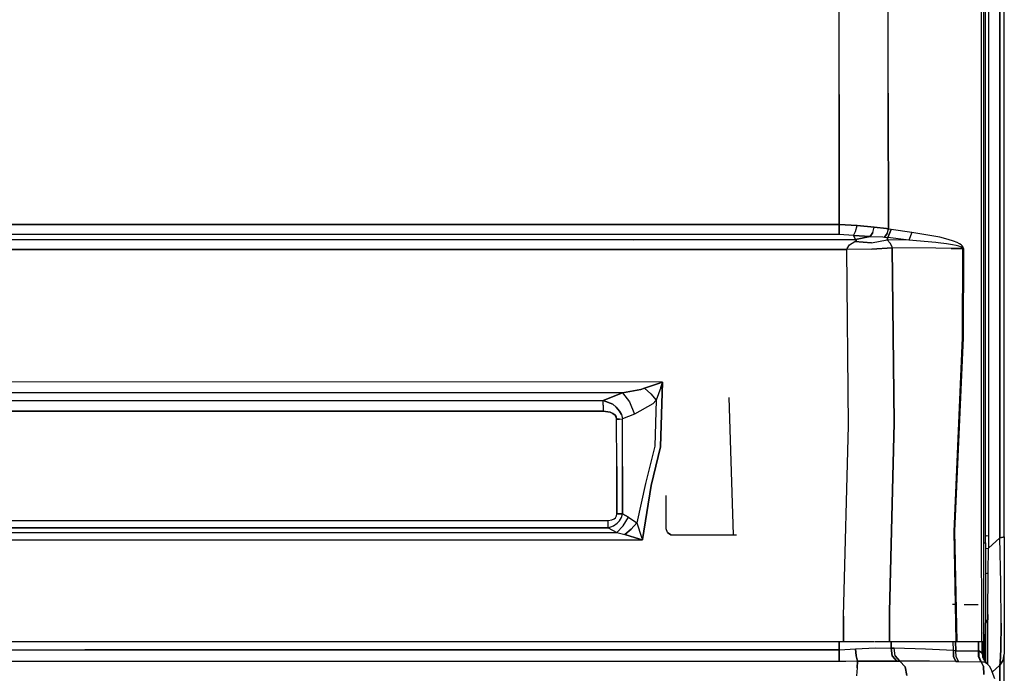
# Model space of a CAD drawing. Units: millimetres. Extents: x 977 to 8742, y -1852 to 1823.
# Drawn here: x 3870 to 4365, y -855 to -526 of the extents above; entities that cross this region are included whole.
import ezdxf

# ---------------------------------------------------------------- set-up
doc = ezdxf.new("R2010")
doc.units = ezdxf.units.MM
doc.layers.add('TFR-TRI', color=7, linetype='CONTINUOUS', true_color=0xffffff)

msp = doc.modelspace()

# ---------------------------------------------------------------- linework, layer by layer
at = {"layer": 'TFR-TRI', "color": 18, "linetype": 'CONTINUOUS'}
for p, q in [((4355.599731, -526.424805), (4355.599731, -263.353516)), ((4362.715454, -262.527832), (4362.715454, -786.462891)), ((4362.715454, -786.462891), (4362.715454, -262.527832)), ((4364.999634, -785.923218), (4364.999634, -262.3479)), ((4353.3927, -481.80542), (4353.444458, -770.576172)), ((4353.3927, -481.80542), (4353.444458, -770.576172)), ((4354.599731, -481.594727), (4354.599731, -770.159912)), ((4357.084595, -480.460205), (4357.085083, -785.307739)), ((4357.084595, -480.460205), (4357.085083, -785.307739)), ((4306.698364, -562.990967), (4306.530396, -494.668213)), ((4306.698364, -562.990967), (4306.530396, -494.668213)), ((4282.05188, -563.77417), (4281.952271, -497.085205)), ((4282.05188, -563.77417), (4281.952271, -497.085205)), ((4355.599731, -657.766602), (4355.599731, -526.424805)), ((4282.05188, -563.77417), (4282.052368, -629.072021)), ((4282.052368, -629.072021), (4282.05188, -563.77417)), ((4306.786743, -631.286377), (4306.698364, -562.990967)), ((4306.698364, -562.990967), (4306.786743, -631.286377)), ((3668.404419, -628.971436), (4096.593384, -629.032227)), ((4096.593384, -629.032227), (3668.404419, -628.971436)), ((4096.593384, -629.032227), (4282.052368, -629.072021)), ((4282.052368, -629.072021), (4096.593384, -629.032227)), ((4282.050903, -632.008789), (4282.047974, -634.053223)), ((4282.047974, -634.053223), (4282.050903, -632.008789)), ((4282.050903, -632.008789), (4282.052368, -629.072021)), ((4282.052368, -629.072021), (4282.050903, -632.008789)), ((4282.052368, -629.072021), (4290.979614, -629.602295)), ((4290.979614, -629.602295), (4282.052368, -629.072021)), ((4289.23645, -634.599365), (4290.25061, -632.56958)), ((4289.23645, -634.599365), (4290.25061, -632.56958)), ((4290.25061, -632.56958), (4290.979614, -629.602295)), ((4290.25061, -632.56958), (4290.979614, -629.602295)), ((4290.979614, -629.602295), (4299.550415, -630.342529)), ((4299.550415, -630.342529), (4290.979614, -629.602295)), ((4298.902466, -633.054199), (4297.633911, -635.08252)), ((4297.633911, -635.08252), (4298.902466, -633.054199)), ((4298.902466, -633.054199), (4299.550415, -630.342529)), ((4298.902466, -633.054199), (4299.550415, -630.342529)), ((4305.840942, -631.105225), (4299.550415, -630.342529)), ((4299.550415, -630.342529), (4305.840942, -631.105225)), ((4306.130981, -633.52832), (4304.843872, -635.393799)), ((4304.843872, -635.393799), (4306.130981, -633.52832)), ((4305.840942, -631.105225), (4306.786743, -631.286377)), ((4306.786743, -631.286377), (4305.840942, -631.105225)), ((4306.130981, -633.52832), (4306.786743, -631.286377)), ((4306.130981, -633.52832), (4306.786743, -631.286377)), ((4306.460571, -635.507568), (4308.041138, -631.547852)), ((4308.041138, -631.547852), (4306.460571, -635.507568)), ((4308.041138, -631.547852), (4306.786743, -631.286377)), ((4308.041138, -631.547852), (4306.786743, -631.286377)), ((4318.510864, -632.980469), (4308.041138, -631.547852)), ((4318.510864, -632.980469), (4308.041138, -631.547852)), ((4318.510864, -632.980469), (4316.931763, -636.927734)), ((4318.510864, -632.980469), (4316.931763, -636.927734)), ((4330.599243, -635.09375), (4318.510864, -632.980469)), ((4330.599243, -635.09375), (4318.510864, -632.980469)), ((4178.616821, -636.651611), (3477.8302, -636.806152)), ((4178.616821, -636.651611), (3477.8302, -636.806152)), ((4096.588989, -634.01123), (3668.401001, -633.946533)), ((4096.588989, -634.01123), (3668.401001, -633.946533)), ((4282.047974, -634.053223), (4096.588989, -634.01123)), ((4282.047974, -634.053223), (4096.588989, -634.01123)), ((4178.616821, -636.651611), (4290.149048, -636.62793)), ((4290.149048, -636.62793), (4178.616821, -636.651611)), ((4289.23645, -634.599365), (4282.047974, -634.053223)), ((4289.23645, -634.599365), (4282.047974, -634.053223)), ((4287.210083, -639.188965), (4289.815552, -637.639648)), ((4287.210083, -639.188965), (4289.815552, -637.639648)), ((4289.23645, -634.599365), (4297.48938, -635.07959)), ((4297.48938, -635.07959), (4289.23645, -634.599365)), ((4289.23645, -634.599365), (4290.131958, -636.590576)), ((4290.131958, -636.590576), (4289.23645, -634.599365)), ((4289.815552, -637.639648), (4290.513794, -637.213379)), ((4290.513794, -637.213379), (4289.815552, -637.639648)), ((4289.815552, -637.639648), (4298.293579, -638.200439)), ((4298.293579, -638.200439), (4289.815552, -637.639648)), ((4290.149048, -636.62793), (4290.131958, -636.590576)), ((4290.131958, -636.590576), (4290.149048, -636.62793)), ((4290.149048, -636.62793), (4297.633911, -635.08252)), ((4297.633911, -635.08252), (4290.149048, -636.62793)), ((4290.149048, -636.62793), (4290.573853, -636.897217)), ((4290.573853, -636.897217), (4290.149048, -636.62793)), ((4290.513794, -637.213379), (4290.573853, -636.897217)), ((4290.573853, -636.897217), (4290.513794, -637.213379)), ((4297.633911, -635.08252), (4297.48938, -635.07959)), ((4297.48938, -635.07959), (4297.633911, -635.08252)), ((4297.633911, -635.08252), (4303.868286, -635.28833)), ((4297.633911, -635.08252), (4303.868286, -635.28833)), ((4298.293579, -638.200439), (4306.03186, -636.807373)), ((4298.293579, -638.200439), (4306.03186, -636.807373)), ((4303.868286, -635.28833), (4304.843872, -635.393799)), ((4303.868286, -635.28833), (4304.843872, -635.393799)), ((4304.843872, -635.393799), (4306.460571, -635.507568)), ((4304.843872, -635.393799), (4306.460571, -635.507568)), ((4306.03186, -636.807373), (4306.460571, -635.507568)), ((4306.460571, -635.507568), (4306.03186, -636.807373)), ((4306.03186, -636.807373), (4307.644653, -638.378174)), ((4306.379028, -636.811279), (4306.03186, -636.807373)), ((4306.379028, -636.811279), (4306.03186, -636.807373)), ((4307.644653, -638.378174), (4306.03186, -636.807373)), ((4316.931763, -636.927734), (4306.379028, -636.811279)), ((4316.931763, -636.927734), (4306.379028, -636.811279)), ((4316.931763, -636.927734), (4306.460571, -635.507568)), ((4316.931763, -636.927734), (4306.460571, -635.507568)), ((4308.58606, -640.27832), (4307.644653, -638.378174)), ((4308.58606, -640.27832), (4307.644653, -638.378174)), ((4330.599243, -638.141846), (4316.931763, -636.927734)), ((4330.599243, -638.141846), (4316.931763, -636.927734)), ((4332.592407, -635.442383), (4330.599731, -635.093994)), ((4332.592407, -635.442383), (4330.599731, -635.093994)), ((4331.684692, -638.238525), (4330.599731, -638.14209)), ((4331.684692, -638.238525), (4330.599731, -638.14209)), ((4336.018677, -638.791748), (4331.684692, -638.238525)), ((4336.018677, -638.791748), (4331.684692, -638.238525)), ((4336.721802, -636.5), (4332.592407, -635.442383)), ((4336.721802, -636.5), (4332.592407, -635.442383)), ((4339.465454, -637.392578), (4336.721802, -636.5)), ((4339.465454, -637.392578), (4336.721802, -636.5)), ((4341.283813, -638.141846), (4339.465454, -637.392578)), ((4341.283813, -638.141846), (4339.465454, -637.392578)), ((4342.484985, -638.771973), (4341.283813, -638.141846)), ((4342.484985, -638.771973), (4341.283813, -638.141846)), ((4178.618286, -641.582031), (3477.83606, -641.736816)), ((3477.83606, -641.736816), (4178.618286, -641.582031)), ((4178.618286, -641.582031), (4285.877075, -641.558594)), ((4285.877075, -641.558594), (4178.618286, -641.582031)), ((4285.877075, -641.558594), (4285.930298, -641.076904)), ((4285.877075, -641.558594), (4285.930298, -641.076904)), ((4298.449829, -641.348389), (4285.877075, -641.558594)), ((4298.449829, -641.348389), (4285.877075, -641.558594)), ((4286.745239, -730.0271), (4285.877075, -641.558594)), ((4286.745239, -730.0271), (4285.877075, -641.558594)), ((4285.930298, -641.076904), (4287.210083, -639.188965)), ((4285.930298, -641.076904), (4287.210083, -639.188965)), ((4308.707642, -640.761475), (4298.449829, -641.348389)), ((4298.449829, -641.348389), (4308.707642, -640.761475)), ((4308.707642, -640.761475), (4308.58606, -640.27832)), ((4308.707642, -640.761475), (4308.58606, -640.27832)), ((4309.687134, -728.725098), (4308.707642, -640.761475)), ((4308.707642, -640.761475), (4309.687134, -728.725098)), ((4330.599243, -640.991699), (4308.707642, -640.761475)), ((4330.599243, -640.991699), (4308.707642, -640.761475)), ((4338.284302, -641.07251), (4330.60022, -640.991699)), ((4338.284302, -641.07251), (4330.60022, -640.991699)), ((4338.902466, -639.25415), (4336.018677, -638.791748)), ((4338.902466, -639.25415), (4336.018677, -638.791748)), ((4338.284302, -641.07251), (4344.18811, -641.13916)), ((4344.18811, -641.13916), (4338.284302, -641.07251)), ((4340.817505, -639.640137), (4338.902466, -639.25415)), ((4340.817505, -639.640137), (4338.902466, -639.25415)), ((4342.086548, -639.962646), (4340.817505, -639.640137)), ((4342.086548, -639.962646), (4340.817505, -639.640137)), ((4342.922974, -640.233643), (4342.086548, -639.962646)), ((4342.922974, -640.233643), (4342.086548, -639.962646)), ((4343.275513, -639.304688), (4342.484985, -638.771973)), ((4343.275513, -639.304688), (4342.484985, -638.771973)), ((4343.469849, -640.4646), (4342.922974, -640.233643)), ((4343.469849, -640.4646), (4342.922974, -640.233643)), ((4343.789185, -639.760254), (4343.275513, -639.304688)), ((4343.789185, -639.760254), (4343.275513, -639.304688)), ((4343.977173, -640.786621), (4343.469849, -640.4646)), ((4343.977173, -640.786621), (4343.469849, -640.4646)), ((4344.262329, -640.398193), (4343.789185, -639.760254)), ((4344.262329, -640.398193), (4343.789185, -639.760254)), ((4344.122681, -640.954834), (4343.977173, -640.786621)), ((4344.122681, -640.954834), (4343.977173, -640.786621)), ((4344.18811, -641.13916), (4344.020142, -685.984375)), ((4344.020142, -685.984375), (4344.18811, -641.13916)), ((4344.18811, -641.13916), (4344.122681, -640.954834)), ((4344.18811, -641.13916), (4344.122681, -640.954834)), ((4344.18811, -641.13916), (4344.449341, -641.10083)), ((4344.449341, -641.10083), (4344.18811, -641.13916)), ((4344.394653, -640.73291), (4344.262329, -640.398193)), ((4344.394653, -640.73291), (4344.262329, -640.398193)), ((4344.449341, -641.10083), (4344.279907, -685.992188)), ((4344.449341, -641.10083), (4344.279907, -685.992188)), ((4344.449341, -641.10083), (4344.394653, -640.73291)), ((4344.394653, -640.73291), (4344.449341, -641.10083)), ((4355.599731, -788.932129), (4355.599731, -657.766602)), ((4339.716919, -783.231689), (4344.020142, -685.984375)), ((4344.020142, -685.984375), (4339.716919, -783.231689)), ((4344.279907, -685.992188), (4339.964478, -783.183594)), ((4344.279907, -685.992188), (4339.964478, -783.183594)), ((4193.202271, -708.266113), (3496.645142, -708.044434)), ((4193.202271, -708.266113), (3496.645142, -708.044434)), ((4173.105103, -713.602539), (4182.261841, -711.866699)), ((4182.261841, -711.866699), (4173.105103, -713.602539)), ((4184.096313, -711.306885), (4182.261841, -711.866699)), ((4182.261841, -711.866699), (4184.096313, -711.306885)), ((4184.096313, -711.306885), (4190.599731, -709.123047)), ((4190.599731, -709.123047), (4184.096313, -711.306885)), ((4184.096313, -711.306885), (4187.295044, -714.199463)), ((4184.096313, -711.306885), (4187.295044, -714.199463)), ((4192.311646, -710.855469), (4190.074341, -717.379639)), ((4192.311646, -710.855469), (4190.074341, -717.379639)), ((4193.067017, -708.310303), (4190.599731, -709.123047)), ((4190.599731, -709.123047), (4193.067017, -708.310303)), ((4193.202271, -708.266113), (4192.232056, -740.778076)), ((4192.232056, -740.778076), (4193.202271, -708.266113)), ((4193.156372, -708.400146), (4192.311646, -710.855469)), ((4192.311646, -710.855469), (4193.156372, -708.400146)), ((4193.202271, -708.266113), (4193.067017, -708.310303)), ((4193.067017, -708.310303), (4193.202271, -708.266113)), ((4193.156372, -708.400146), (4193.202271, -708.266113)), ((4193.202271, -708.266113), (4193.156372, -708.400146)), ((4173.105103, -713.602539), (3496.642212, -713.386719)), ((3496.642212, -713.386719), (4173.105103, -713.602539)), ((3861.1427, -717.409668), (4163.283813, -717.461426)), ((3861.1427, -717.409668), (4163.283813, -717.461426)), ((4173.105103, -713.602539), (4163.283813, -717.461426)), ((4163.283813, -717.461426), (4173.105103, -713.602539)), ((4163.284302, -719.859375), (4163.283813, -717.461426)), ((4163.284302, -719.859375), (4163.283813, -717.461426)), ((4163.283813, -717.461426), (4168.135864, -719.381592)), ((4168.135864, -719.381592), (4163.283813, -717.461426)), ((4173.105103, -713.602539), (4176.62561, -718.183838)), ((4173.105103, -713.602539), (4176.62561, -718.183838)), ((4187.295044, -714.199463), (4190.074341, -717.379639)), ((4187.295044, -714.199463), (4190.074341, -717.379639)), ((4190.074341, -717.379639), (4188.23938, -719.069092)), ((4188.23938, -719.069092), (4190.074341, -717.379639)), ((4190.074341, -717.379639), (4189.245239, -740.437988)), ((4190.074341, -717.379639), (4189.245239, -740.437988)), ((4227.650024, -747.982422), (4226.619751, -716.040039)), ((4227.650024, -747.982422), (4226.619751, -716.040039)), ((4163.284302, -719.859375), (4163.284302, -722.903809)), ((4163.284302, -719.859375), (4163.284302, -722.903809)), ((4169.954712, -720.788086), (4168.135864, -719.381592)), ((4168.135864, -719.381592), (4169.954712, -720.788086)), ((4169.954712, -720.788086), (4171.606567, -722.772217)), ((4171.606567, -722.772217), (4169.954712, -720.788086)), ((4176.62561, -718.183838), (4179.0802, -724.311035)), ((4176.62561, -718.183838), (4179.0802, -724.311035)), ((4188.23938, -719.069092), (4179.0802, -724.311035)), ((4188.23938, -719.069092), (4179.0802, -724.311035)), ((3861.140259, -722.843262), (4163.284302, -722.903809)), ((4163.284302, -722.903809), (3861.140259, -722.843262)), ((4163.284302, -722.903809), (4166.907349, -723.395508)), ((4166.907349, -723.395508), (4163.284302, -722.903809)), ((4166.907349, -723.395508), (4168.200317, -723.950928)), ((4168.200317, -723.950928), (4166.907349, -723.395508)), ((4168.200317, -723.950928), (4169.305298, -724.837158)), ((4169.305298, -724.837158), (4168.200317, -723.950928)), ((4169.305298, -724.837158), (4169.838989, -725.700928)), ((4169.838989, -725.700928), (4169.305298, -724.837158)), ((4169.838989, -725.700928), (4170.049927, -726.797607)), ((4170.049927, -726.797607), (4169.838989, -725.700928)), ((4171.595825, -726.768555), (4170.049927, -726.797607)), ((4170.049927, -726.797607), (4171.595825, -726.768555)), ((4170.163696, -750.658203), (4170.049927, -726.797607)), ((4170.163696, -750.658203), (4170.049927, -726.797607)), ((4171.595825, -726.768555), (4173.037231, -726.699951)), ((4171.595825, -726.768555), (4173.037231, -726.699951)), ((4172.505493, -724.55835), (4171.606567, -722.772217)), ((4171.606567, -722.772217), (4172.505493, -724.55835)), ((4172.505493, -724.55835), (4173.037231, -726.699951)), ((4172.505493, -724.55835), (4173.037231, -726.699951)), ((4179.0802, -724.311035), (4173.037231, -726.699951)), ((4179.0802, -724.311035), (4173.037231, -726.699951)), ((4173.14563, -750.561279), (4173.037231, -726.699951)), ((4173.14563, -750.561279), (4173.037231, -726.699951)), ((4284.186646, -825.806274), (4286.745239, -730.0271)), ((4284.186646, -825.806274), (4286.745239, -730.0271)), ((4309.687134, -728.725098), (4307.275513, -823.620361)), ((4307.275513, -823.620361), (4309.687134, -728.725098)), ((4189.245239, -740.437988), (4184.573364, -759.240723)), ((4189.245239, -740.437988), (4184.573364, -759.240723)), ((4192.232056, -740.778076), (4187.556274, -760.164307)), ((4187.556274, -760.164307), (4192.232056, -740.778076)), ((4170.163696, -750.658203), (4170.15979, -774.505371)), ((4170.15979, -774.505371), (4170.163696, -750.658203)), ((4173.136841, -774.4021), (4173.14563, -750.561279)), ((4173.14563, -750.561279), (4173.136841, -774.4021)), ((4228.843872, -785.000244), (4227.650024, -747.982422)), ((4228.843872, -785.000244), (4227.650024, -747.982422)), ((4184.573364, -759.240723), (4180.244751, -778.917725)), ((4184.573364, -759.240723), (4180.244751, -778.917725)), ((4187.556274, -760.164307), (4183.158325, -787.292358)), ((4183.158325, -787.292358), (4187.556274, -760.164307)), ((4195.000122, -782.000244), (4195.000122, -765.220947)), ((4353.444458, -770.576172), (4353.446411, -777.615234)), ((4353.444458, -770.576172), (4353.446411, -777.615234)), ((4354.599731, -770.159912), (4354.599731, -777.14917)), ((4167.674438, -777.476318), (4168.876587, -776.955566)), ((4167.674438, -777.476318), (4168.876587, -776.955566)), ((4168.876587, -776.955566), (4169.546021, -776.357422)), ((4168.876587, -776.955566), (4169.546021, -776.357422)), ((4169.546021, -776.357422), (4170.016235, -775.481445)), ((4169.546021, -776.357422), (4170.016235, -775.481445)), ((4170.016235, -775.481445), (4170.15979, -774.505371)), ((4170.016235, -775.481445), (4170.15979, -774.505371)), ((4170.15979, -774.505371), (4173.136841, -774.4021)), ((4173.136841, -774.4021), (4170.15979, -774.505371)), ((4171.594849, -777.916992), (4172.579224, -776.198486)), ((4171.594849, -777.916992), (4172.579224, -776.198486)), ((4172.579224, -776.198486), (4173.136841, -774.4021)), ((4172.579224, -776.198486), (4173.136841, -774.4021)), ((4176.145142, -776.036621), (4173.136841, -774.4021)), ((4173.136841, -774.4021), (4176.145142, -776.036621)), ((4173.479614, -780.512451), (4176.145142, -776.036621)), ((4173.479614, -780.512451), (4176.145142, -776.036621)), ((4176.145142, -776.036621), (4180.244751, -778.917725)), ((4176.145142, -776.036621), (4180.244751, -778.917725)), ((3840.510864, -781.500488), (4165.787231, -781.505371)), ((4165.787231, -781.505371), (3840.510864, -781.500488)), ((3840.512329, -777.698975), (4165.788208, -777.699951)), ((3840.512329, -777.698975), (4165.788208, -777.699951)), ((4165.787231, -781.505371), (4165.788208, -777.699951)), ((4165.787231, -781.505371), (4165.788208, -777.699951)), ((4165.787231, -781.505371), (4168.538208, -780.51123)), ((4165.787231, -781.505371), (4168.538208, -780.51123)), ((4165.787231, -781.505371), (4170.190063, -783.873779)), ((4165.787231, -781.505371), (4170.190063, -783.873779)), ((4165.788208, -777.699951), (4167.674438, -777.476318)), ((4165.788208, -777.699951), (4167.674438, -777.476318)), ((4168.538208, -780.51123), (4170.42981, -779.199707)), ((4168.538208, -780.51123), (4170.42981, -779.199707)), ((4170.190063, -783.873779), (4173.479614, -780.512451)), ((4170.190063, -783.873779), (4173.479614, -780.512451)), ((4170.42981, -779.199707), (4171.594849, -777.916992)), ((4170.42981, -779.199707), (4171.594849, -777.916992)), ((4177.469849, -782.168945), (4180.244751, -778.917725)), ((4180.244751, -778.917725), (4177.469849, -782.168945)), ((4180.244751, -778.917725), (4182.673462, -786.152222)), ((4180.244751, -778.917725), (4182.673462, -786.152222)), ((4195.669556, -783.889404), (4195.000122, -782.000244)), ((4195.669556, -783.889404), (4195.000122, -782.000244)), ((4353.446411, -777.615234), (4353.592407, -835.832397)), ((4353.446411, -777.615234), (4353.592407, -835.832397)), ((4354.599731, -777.14917), (4354.599731, -834.476074)), ((4170.190063, -783.873779), (3502.526978, -784.182007)), ((3502.526978, -784.182007), (4170.190063, -783.873779)), ((4170.190063, -783.873779), (4174.290161, -784.823486)), ((4170.190063, -783.873779), (4174.290161, -784.823486)), ((4177.469849, -782.168945), (4174.290161, -784.823486)), ((4174.290161, -784.823486), (4177.469849, -782.168945)), ((4174.290161, -784.823486), (4181.758423, -787.088867)), ((4181.758423, -787.088867), (4174.290161, -784.823486)), ((4182.673462, -786.152222), (4183.116333, -787.398682)), ((4182.673462, -786.152222), (4183.116333, -787.398682)), ((4197.373657, -784.93396), (4195.669556, -783.889404)), ((4195.669556, -783.889404), (4197.373657, -784.93396)), ((4197.373657, -784.93396), (4197.999634, -785.000244)), ((4197.999634, -785.000244), (4228.843872, -785.000244)), ((4228.843872, -785.000244), (4230.338501, -785.000244)), ((4339.716919, -783.231689), (4340.868286, -838.548462)), ((4340.868286, -838.548462), (4339.716919, -783.231689)), ((4339.964478, -783.183594), (4341.141235, -838.548462)), ((4339.964478, -783.183594), (4341.141235, -838.548462)), ((4355.599731, -785.689941), (4355.885864, -785.490479)), ((4355.885864, -785.490479), (4355.599731, -785.689941)), ((4355.885864, -785.490479), (4357.085083, -785.307739)), ((4355.885864, -785.490479), (4357.085083, -785.307739)), ((4357.085083, -785.307739), (4357.097778, -791.695923)), ((4357.085083, -785.307739), (4357.097778, -791.695923)), ((4362.715454, -786.462891), (4357.097778, -791.695923)), ((4362.715454, -786.462891), (4357.097778, -791.695923)), ((4364.405884, -786.215454), (4362.715454, -786.462891)), ((4362.715454, -786.462891), (4364.405884, -786.215454)), ((4363.185669, -809.305542), (4362.715454, -786.462891)), ((4363.185669, -809.305542), (4362.715454, -786.462891)), ((4364.405884, -786.215454), (4364.999634, -785.923218)), ((4364.999634, -785.923218), (4364.405884, -786.215454)), ((4364.999634, -785.923218), (4364.999634, -807.399048)), ((4183.163696, -787.532593), (3502.533325, -787.843018)), ((3502.533325, -787.843018), (4183.163696, -787.532593)), ((4181.758423, -787.088867), (4183.027466, -787.489136)), ((4183.027466, -787.489136), (4181.758423, -787.088867)), ((4183.027466, -787.489136), (4183.163696, -787.532593)), ((4183.163696, -787.532593), (4183.027466, -787.489136)), ((4183.116333, -787.398682), (4183.163696, -787.532593)), ((4183.116333, -787.398682), (4183.163696, -787.532593)), ((4183.158325, -787.292358), (4183.163696, -787.532593)), ((4183.163696, -787.532593), (4183.158325, -787.292358)), ((4355.599731, -788.932129), (4354.599731, -789.238525)), ((4354.599731, -789.238525), (4355.599731, -788.932129)), ((4355.599731, -788.932129), (4355.599731, -804.88562)), ((4355.599731, -792.099365), (4355.911743, -791.887573)), ((4355.599731, -792.099365), (4355.911743, -791.887573)), ((4355.911743, -791.887573), (4357.097778, -791.695923)), ((4355.911743, -791.887573), (4357.097778, -791.695923)), ((4356.942505, -804.059692), (4357.097778, -791.695923)), ((4356.942505, -804.059692), (4357.097778, -791.695923)), ((4355.599731, -804.88562), (4355.947388, -804.443237)), ((4355.599731, -804.88562), (4355.947388, -804.443237)), ((4355.599731, -804.88562), (4355.599731, -813.872314)), ((4355.947388, -804.443237), (4356.942505, -804.059692)), ((4355.947388, -804.443237), (4356.942505, -804.059692)), ((4356.724731, -824.940552), (4356.942505, -804.059692)), ((4356.724731, -824.940552), (4356.942505, -804.059692)), ((4363.380493, -829.386597), (4363.185669, -809.305542)), ((4363.380493, -829.386597), (4363.185669, -809.305542)), ((4364.999634, -807.399048), (4364.999634, -826.092285)), ((4355.599731, -813.872314), (4355.599731, -821.87085)), ((4340.121704, -820), (4339.007935, -820)), ((4340.121704, -820), (4340.565552, -820)), ((4344.886841, -820), (4351.846313, -820)), ((4284.12561, -838.548462), (4284.186646, -825.806274)), ((4284.186646, -825.806274), (4284.12561, -838.548462)), ((4307.275513, -823.620361), (4307.281372, -838.548462)), ((4307.281372, -838.548462), (4307.275513, -823.620361)), ((4355.599731, -821.87085), (4355.599731, -829.317505)), ((4356.70813, -827.509644), (4356.724731, -824.940552)), ((4356.724731, -824.940552), (4356.70813, -827.509644)), ((4364.999634, -826.092285), (4364.999634, -837.969238)), ((4355.599731, -829.317505), (4355.5802, -845.008911)), ((4355.5802, -845.008911), (4355.599731, -829.317505)), ((4355.599731, -826.631714), (4355.599731, -829.317505)), ((4356.70813, -827.509644), (4355.599731, -829.317505)), ((4355.599731, -829.317505), (4356.70813, -827.509644)), ((4356.663696, -842.735229), (4356.70813, -827.509644)), ((4356.663696, -842.735229), (4356.70813, -827.509644)), ((4363.380493, -829.386597), (4363.258911, -842.371948)), ((4363.258911, -842.371948), (4363.380493, -829.386597)), ((4353.592407, -835.832397), (4353.610474, -838.548462)), ((4353.592407, -835.832397), (4353.610474, -838.548462)), ((4354.93811, -835.314819), (4354.599731, -834.167114)), ((4354.599731, -834.476074), (4354.599731, -838.548462)), ((4355.000122, -836.265137), (4354.93811, -835.314819)), ((4355.000122, -848.144775), (4355.000122, -836.265137)), ((3532.67981, -838.548462), (4130.276489, -838.548462)), ((4130.276489, -838.548462), (4284.12561, -838.548462)), ((4281.982056, -842.748779), (4282.00354, -838.548462)), ((4282.00354, -838.548462), (4281.982056, -842.748779)), ((4284.12561, -838.548462), (4290.495728, -838.548462)), ((4290.495728, -838.548462), (4299.61438, -838.548462)), ((4299.884888, -838.548462), (4307.281372, -838.548462)), ((4307.281372, -838.548462), (4340.868286, -838.548462)), ((4308.108032, -841.918213), (4308.107056, -838.548462)), ((4308.107056, -838.548462), (4308.108032, -841.918213)), ((4339.397583, -843.056519), (4339.288208, -838.548462)), ((4339.397583, -843.056519), (4339.288208, -838.548462)), ((4340.630493, -843.227051), (4340.494263, -838.548462)), ((4340.494263, -838.548462), (4340.630493, -843.227051)), ((4340.868286, -838.548462), (4341.141235, -838.548462)), ((4341.141235, -838.548462), (4353.610474, -838.548462)), ((4352.087036, -843.285156), (4352.029419, -838.548462)), ((4352.029419, -838.548462), (4352.087036, -843.285156)), ((4353.610474, -838.548462), (4354.197876, -838.548462)), ((4353.799438, -844.785156), (4353.799438, -838.548462)), ((4354.197876, -838.548462), (4354.599731, -838.548462)), ((4354.228149, -838.548462), (4354.228149, -846.701294)), ((4354.228149, -846.701294), (4354.228149, -838.548462)), ((4364.999634, -837.969238), (4364.999634, -843.99353)), ((3554.112915, -842.74585), (3902.791138, -842.746094)), ((3554.112915, -842.74585), (3902.791138, -842.746094)), ((3902.791138, -842.746094), (4237.10022, -842.748169)), ((4237.10022, -842.748169), (3902.791138, -842.746094)), ((4281.982056, -842.748779), (4237.10022, -842.748169)), ((4237.10022, -842.748169), (4281.982056, -842.748779)), ((4281.982056, -842.748779), (4284.865845, -842.658447)), ((4281.982056, -842.748779), (4284.865845, -842.658447)), ((4281.982056, -845.965088), (4281.982056, -842.748779)), ((4281.982056, -842.748779), (4281.982056, -845.965088)), ((4281.982056, -848.660645), (4281.982056, -845.965088)), ((4281.982056, -845.965088), (4281.982056, -848.660645)), ((4284.865845, -842.658447), (4290.219849, -842.292236)), ((4284.865845, -842.658447), (4290.219849, -842.292236)), ((4290.219849, -842.292236), (4300.241333, -841.799683)), ((4290.219849, -842.292236), (4300.241333, -841.799683)), ((4290.533325, -845.776001), (4290.219849, -842.292236)), ((4290.219849, -842.292236), (4290.533325, -845.776001)), ((4291.236938, -848.542114), (4290.533325, -845.776001)), ((4290.533325, -845.776001), (4291.236938, -848.542114)), ((4300.241333, -841.799683), (4308.108032, -841.918213)), ((4300.241333, -841.799683), (4308.108032, -841.918213)), ((4308.108032, -841.918213), (4309.671509, -841.938354)), ((4309.671509, -841.938354), (4308.108032, -841.918213)), ((4308.644653, -845.831177), (4308.108032, -841.918213)), ((4308.108032, -841.918213), (4308.644653, -845.831177)), ((4310.982056, -848.450806), (4308.644653, -845.831177)), ((4308.644653, -845.831177), (4310.982056, -848.450806)), ((4310.161743, -845.826904), (4309.671509, -841.938354)), ((4325.347778, -842.380371), (4309.671509, -841.938354)), ((4325.347778, -842.380371), (4309.671509, -841.938354)), ((4310.161743, -845.826904), (4309.671509, -841.938354)), ((4310.161743, -845.826904), (4312.449341, -848.455078)), ((4312.449341, -848.455078), (4310.161743, -845.826904)), ((4339.397583, -843.056519), (4325.347778, -842.380371)), ((4339.397583, -843.056519), (4325.347778, -842.380371)), ((4339.404907, -846.09314), (4339.397583, -843.056519)), ((4340.630493, -843.227051), (4339.397583, -843.056519)), ((4339.397583, -843.056519), (4339.404907, -846.09314)), ((4340.630493, -843.227051), (4339.397583, -843.056519)), ((4339.404907, -846.09314), (4340.61731, -848.686401)), ((4340.61731, -848.686401), (4339.404907, -846.09314)), ((4340.759888, -846.151855), (4340.630493, -843.227051)), ((4340.630493, -843.227051), (4352.087036, -843.285156)), ((4340.759888, -846.151855), (4340.630493, -843.227051)), ((4340.630493, -843.227051), (4352.087036, -843.285156)), ((4342.045532, -848.661865), (4340.759888, -846.151855)), ((4342.045532, -848.661865), (4340.759888, -846.151855)), ((4352.087036, -843.285156), (4352.03772, -846.170898)), ((4352.03772, -846.170898), (4352.087036, -843.285156)), ((4353.168091, -848.734863), (4352.03772, -846.170898)), ((4352.03772, -846.170898), (4353.168091, -848.734863)), ((4352.087036, -843.285156), (4352.207153, -843.334595)), ((4352.207153, -843.334595), (4352.087036, -843.285156)), ((4352.207153, -843.334595), (4352.194458, -846.194946)), ((4352.207153, -843.334595), (4352.194458, -846.194946)), ((4352.194458, -846.194946), (4353.346313, -848.734741)), ((4352.194458, -846.194946), (4353.346313, -848.734741)), ((4353.614868, -844.179565), (4352.207153, -843.334595)), ((4352.207153, -843.334595), (4353.614868, -844.179565)), ((4353.799438, -844.785156), (4353.614868, -844.179565)), ((4353.614868, -844.179565), (4353.799438, -844.785156)), ((4353.799438, -844.785156), (4354.369751, -847.332275)), ((4355.565063, -848.873047), (4355.5802, -845.008911)), ((4355.5802, -845.008911), (4355.565063, -848.873047)), ((4356.738892, -850.181274), (4356.663696, -842.735229)), ((4356.738892, -850.181274), (4356.663696, -842.735229)), ((4362.902466, -849.230591), (4363.258911, -842.371948)), ((4363.258911, -842.371948), (4362.902466, -849.230591)), ((4364.405884, -847.974243), (4364.999634, -845.00061)), ((4364.405884, -847.974243), (4364.999634, -845.00061)), ((4364.999634, -843.99353), (4364.999634, -845.00061)), ((4364.999634, -884.464111), (4364.999634, -845.00061)), ((3902.791138, -848.660278), (3554.110962, -848.661865)), ((3902.791138, -848.660278), (3554.110962, -848.661865)), ((4237.10022, -848.6604), (3902.791138, -848.660278)), ((4237.10022, -848.6604), (3902.791138, -848.660278)), ((4281.982056, -848.660645), (4237.10022, -848.6604)), ((4281.982056, -848.660645), (4237.10022, -848.6604)), ((4285.274048, -848.619385), (4281.982056, -848.660645)), ((4285.274048, -848.619385), (4281.982056, -848.660645)), ((4291.236938, -848.542114), (4285.274048, -848.619385)), ((4291.236938, -848.542114), (4285.274048, -848.619385)), ((4291.236938, -848.542114), (4291.041626, -851.750366)), ((4291.041626, -851.750366), (4291.236938, -848.542114)), ((4291.236938, -848.542114), (4302.206177, -848.453125)), ((4302.206177, -848.453125), (4291.236938, -848.542114)), ((4302.206177, -848.453125), (4310.982056, -848.450806)), ((4310.982056, -848.450806), (4302.206177, -848.453125)), ((4310.982056, -848.450806), (4312.449341, -848.455078)), ((4312.449341, -848.455078), (4310.982056, -848.450806)), ((4327.352661, -848.548462), (4312.449341, -848.455078)), ((4312.449341, -848.455078), (4315.189575, -851.327148)), ((4327.352661, -848.548462), (4312.449341, -848.455078)), ((4315.189575, -851.327148), (4312.449341, -848.455078)), ((4315.189575, -851.327148), (4315.92395, -855.71936)), ((4315.92395, -855.71936), (4315.189575, -851.327148)), ((4340.61731, -848.686401), (4327.352661, -848.548462)), ((4340.61731, -848.686401), (4327.352661, -848.548462)), ((4340.61731, -848.686401), (4342.045532, -848.661865)), ((4342.045532, -848.661865), (4340.61731, -848.686401)), ((4342.045532, -848.661865), (4353.168091, -848.734863)), ((4342.045532, -848.661865), (4353.168091, -848.734863)), ((4353.168091, -848.734863), (4353.346313, -848.734741)), ((4353.168091, -848.734863), (4353.346313, -848.734741)), ((4354.496216, -850.918457), (4353.346313, -848.734741)), ((4354.496216, -850.918457), (4353.346313, -848.734741)), ((4355.364868, -848.993408), (4353.346313, -848.734741)), ((4353.346313, -848.734741), (4355.364868, -848.993408)), ((4354.369751, -847.332275), (4355.970337, -849.39563)), ((4354.496216, -850.918457), (4354.640259, -855.087646)), ((4354.640259, -855.087646), (4354.496216, -850.918457)), ((4355.970337, -849.39563), (4355.364868, -848.993408)), ((4355.364868, -848.993408), (4355.970337, -849.39563)), ((4357.358032, -850.813965), (4355.970337, -849.39563)), ((4357.358032, -850.813965), (4358.254028, -852.325317)), ((4362.715454, -850.495239), (4358.874634, -854.045044)), ((4362.715454, -850.495239), (4358.874634, -854.045044)), ((4364.405884, -847.974243), (4362.715454, -850.495239)), ((4362.715454, -850.495239), (4364.405884, -847.974243)), ((4362.902466, -849.230591), (4362.715454, -850.495239)), ((4362.715454, -850.495239), (4362.902466, -849.230591)), ((4362.715454, -850.495239), (4362.715454, -889.95874)), ((4362.715454, -889.95874), (4362.715454, -850.495239)), ((4291.041626, -851.750366), (4290.734009, -855.822632)), ((4291.041626, -851.750366), (4290.734009, -855.822632)), ((4358.254028, -852.325317), (4360.002563, -857.170776))]:
    msp.add_line(p, q, dxfattribs=at)

doc.saveas('drawing.dxf')
